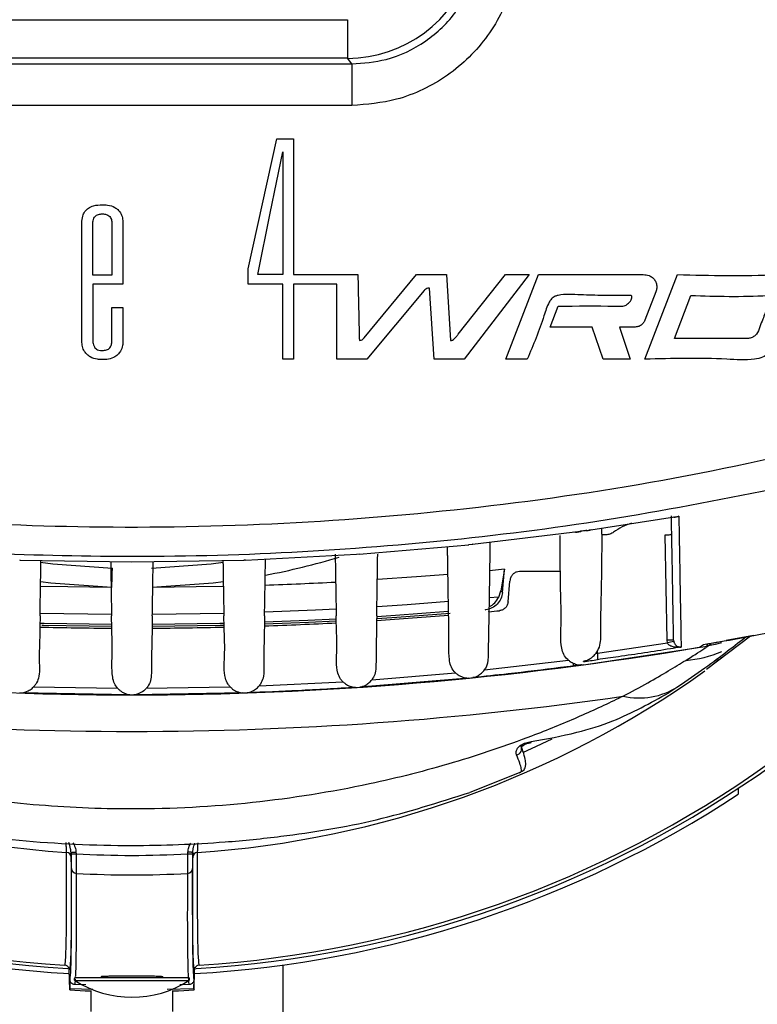
# Model space of a CAD drawing. Extents: x 0.1 to 70.1, y 2.7 to 49.9.
# Drawn here: x 6.8 to 9.1, y 13.1 to 16.1 of the extents above; entities that cross this region are included whole.
import ezdxf

# ---------------------------------------------------------------- set-up
doc = ezdxf.new("R2010")
doc.units = 0
doc.header["$LTSCALE"] = 1.5
doc.header["$MEASUREMENT"] = 0
doc.layers.get('0').update_dxf_attribs({"linetype": 'CONTINUOUS'})
doc.layers.add('OBJECT', color=7, linetype='CONTINUOUS')

msp = doc.modelspace()

# ---------------------------------------------------------------- linework, layer by layer
at = {"linetype": 'Continuous'}
for radius, start, end in [(6.2355, 275.01763, 354.98237), (6.1555, 275.17668, 354.82332), (6.08, 275.33063, 354.66937), (6.048, 275.39705, 354.60295), (5.7427, 276.06819, 353.93181), (6.4375, 283.4402, 346.5598), (6.2455, 284.8183, 345.1817)]:
    msp.add_arc((7.1815, 16.6105), radius, start, end, dxfattribs=at)
at = {"layer": 'OBJECT'}
for p, q in [((6.5074, 16.1498), (7.8226, 16.1498)), ((7.8226, 16.1498), (7.8226, 16.032)), ((6.4946, 16.0147), (7.8355, 16.0147)), ((7.8226, 16.032), (6.5074, 16.032)), ((7.8355, 16.0147), (7.8226, 16.032)), ((7.8355, 16.0147), (7.8355, 15.8883)), ((7.8355, 15.8883), (6.4946, 15.8883)), ((7.6069, 15.7861), (7.6577, 15.7861)), ((7.6577, 15.7861), (7.6577, 15.3724)), ((7.6251, 15.7468), (7.6251, 15.3724)), ((7.0123, 15.1688), (7.0123, 15.5299)), ((7.0457, 15.3712), (7.0457, 15.5263)), ((7.1041, 15.5263), (7.1041, 15.3712)), ((7.1375, 15.53), (7.1375, 15.3433)), ((7.5198, 15.3433), (7.5198, 15.3905)), ((7.1041, 15.3712), (7.0457, 15.3712)), ((7.6251, 15.3724), (7.5495, 15.3724)), ((7.6577, 15.3724), (7.8543, 15.3724)), ((7.8735, 15.1792), (8.0336, 15.3724)), ((8.0336, 15.3724), (8.1251, 15.3724)), ((8.1251, 15.3724), (8.1371, 15.1717)), ((8.1608, 15.1906), (8.3048, 15.3724)), ((8.3768, 15.3724), (8.1783, 15.1144)), ((8.3048, 15.3724), (8.3768, 15.3724)), ((8.3057, 15.1144), (8.405, 15.3724)), ((8.405, 15.3724), (8.7251, 15.3724)), ((7.0457, 15.3433), (7.0457, 15.1726)), ((7.1375, 15.3433), (7.0457, 15.3433)), ((7.6251, 15.3433), (7.5198, 15.3433)), ((7.6251, 15.1144), (7.6251, 15.3433)), ((7.6577, 15.3433), (7.6577, 15.1144)), ((7.7905, 15.3433), (7.6577, 15.3433)), ((7.7905, 15.1144), (7.7905, 15.3433)), ((8.0564, 15.3235), (7.882, 15.1144)), ((8.0873, 15.1144), (8.0734, 15.3309)), ((8.7634, 15.3196), (8.7301, 15.2331)), ((8.8201, 15.1778), (8.8704, 15.3086)), ((7.1041, 15.2719), (7.1375, 15.2719)), ((7.1041, 15.1726), (7.1041, 15.2719)), ((7.1375, 15.2719), (7.1375, 15.1689)), ((8.4406, 15.2126), (8.465, 15.276)), ((8.5695, 15.2126), (8.4406, 15.2126)), ((8.6024, 15.1144), (8.5695, 15.2126)), ((8.6525, 15.2126), (8.6855, 15.1144)), ((8.7001, 15.2126), (8.6525, 15.2126)), ((9.046, 15.1778), (8.8201, 15.1778)), ((7.6577, 15.1144), (7.6251, 15.1144)), ((7.882, 15.1144), (7.7905, 15.1144)), ((8.1783, 15.1144), (8.0873, 15.1144)), ((8.3713, 15.1144), (8.3057, 15.1144)), ((8.6855, 15.1144), (8.6024, 15.1144)), ((8.5524, 14.5923), (8.8337, 14.6357)), ((8.5503, 14.5927), (8.5525, 14.5932)), ((8.5525, 14.5932), (8.5524, 14.5923)), ((8.5992, 14.5807), (8.5988, 14.5995)), ((8.2046, 14.55), (8.534, 14.5898)), ((8.5339, 14.5906), (8.5362, 14.5908)), ((8.534, 14.5898), (8.5339, 14.5906)), ((8.5362, 14.5908), (8.5503, 14.5927)), ((8.5992, 14.5807), (8.5992, 14.5787)), ((8.6104, 14.5787), (8.5992, 14.5787)), ((8.798, 14.2573), (8.7924, 14.5787)), ((7.8581, 14.5199), (8.1926, 14.5487)), ((8.1283, 14.5195), (8.1281, 14.5432)), ((8.1926, 14.5494), (8.2047, 14.5506)), ((8.2047, 14.5506), (8.2046, 14.55)), ((8.2572, 14.5563), (8.2569, 14.5195)), ((7.5115, 14.5019), (7.8501, 14.5194)), ((7.85, 14.5199), (7.8581, 14.5204)), ((7.8501, 14.5194), (7.85, 14.5199)), ((7.8581, 14.5204), (7.8581, 14.5199)), ((6.8225, 14.5022), (6.8225, 14.5018)), ((6.8225, 14.5018), (7.165, 14.496)), ((7.165, 14.496), (7.5076, 14.5018)), ((7.5075, 14.5022), (7.5115, 14.5024)), ((7.5076, 14.5018), (7.5075, 14.5022)), ((7.5115, 14.5024), (7.5115, 14.5019)), ((8.3016, 14.4739), (8.2563, 14.4695)), ((8.3016, 14.4739), (8.291, 14.4077)), ((8.2955, 14.4032), (8.3016, 14.4739)), ((8.4721, 14.4671), (8.3475, 14.4671)), ((8.3128, 14.3743), (8.3183, 14.4378)), ((8.2845, 14.3891), (8.2549, 14.3863)), ((8.2845, 14.3891), (8.291, 14.4077)), ((6.8846, 14.3322), (6.884, 14.2977)), ((7.1026, 14.3359), (6.8847, 14.339)), ((7.1035, 14.2945), (7.1028, 14.3322)), ((7.2272, 14.3322), (7.2266, 14.2945)), ((7.446, 14.2977), (7.4454, 14.3322)), ((7.5697, 14.3322), (7.5691, 14.3013)), ((7.7886, 14.3109), (7.7882, 14.3322)), ((7.9119, 14.3322), (7.9116, 14.318)), ((8.1312, 14.334), (8.131, 14.3471)), ((8.131, 14.3471), (8.131, 14.3471)), ((8.1312, 14.334), (8.1312, 14.3337)), ((8.2542, 14.3471), (8.2541, 14.3447)), ((8.2541, 14.3445), (8.2541, 14.3447)), ((8.2542, 14.3471), (8.2542, 14.3471)), ((6.884, 14.2974), (6.884, 14.2977)), ((7.1035, 14.2945), (7.1035, 14.2942)), ((7.2266, 14.2942), (7.2266, 14.2945)), ((7.446, 14.2977), (7.446, 14.2974)), ((7.5691, 14.301), (7.5691, 14.3013)), ((7.7886, 14.3109), (7.7886, 14.3106)), ((7.9116, 14.3177), (7.9116, 14.318)), ((9.0523, 14.2698), (8.9184, 14.1679)), ((9.0615, 14.2723), (8.9776, 14.2566)), ((8.5432, 14.1823), (8.9202, 14.2398)), ((8.5857, 14.218), (8.7989, 14.2498)), ((8.7989, 14.2498), (8.798, 14.2573)), ((8.8177, 14.2573), (8.8181, 14.2535)), ((8.8962, 14.236), (8.9086, 14.2443)), ((8.9202, 14.2398), (8.9202, 14.2463)), ((8.9212, 14.2403), (8.9212, 14.2464)), ((8.9258, 14.2419), (8.9212, 14.2403)), ((8.9246, 14.2408), (8.9258, 14.2419)), ((8.9258, 14.2419), (8.9326, 14.2475)), ((8.9525, 14.2515), (8.9326, 14.2475)), ((8.9326, 14.2484), (8.9326, 14.2475)), ((8.5857, 14.2262), (8.5804, 14.2176)), ((8.5857, 14.2184), (8.5857, 14.2262)), ((8.2404, 14.1668), (8.4966, 14.1968)), ((8.5362, 14.1821), (8.5429, 14.1829)), ((8.5362, 14.1821), (8.5365, 14.1822)), ((8.5429, 14.1923), (8.5429, 14.1935)), ((8.5429, 14.1844), (8.5429, 14.1842)), ((8.5857, 14.1981), (8.5857, 14.1981)), ((7.8968, 14.1368), (8.1525, 14.1581)), ((8.1917, 14.142), (8.2052, 14.1434)), ((6.8651, 14.1153), (7.1211, 14.111)), ((7.2089, 14.111), (7.4646, 14.1153)), ((7.553, 14.1182), (7.8085, 14.1309)), ((7.8472, 14.1136), (7.8607, 14.1145)), ((7.8472, 14.1136), (7.8473, 14.1136)), ((8.1918, 14.1421), (7.8607, 14.1145)), ((8.1917, 14.142), (8.1918, 14.1421)), ((8.8309, 14.1155), (8.8027, 14.097)), ((7.1586, 14.0912), (6.8225, 14.0969)), ((7.1582, 14.0912), (7.1718, 14.0912)), ((7.1583, 14.0912), (7.1586, 14.0912)), ((7.5028, 14.0967), (7.1714, 14.0912)), ((7.1714, 14.0912), (7.1718, 14.0912)), ((7.5027, 14.0967), (7.5163, 14.0971)), ((7.5028, 14.0967), (7.5028, 14.0967)), ((8.3517, 13.8552), (8.1962, 13.7933)), ((9.015, 13.8057), (9.015, 13.7877)), ((6.9795, 13.6058), (6.9793, 13.6105)), ((6.9943, 13.6109), (6.9945, 13.6062)), ((7.3356, 13.6062), (7.3357, 13.6109)), ((7.3507, 13.6105), (7.3506, 13.6058)), ((6.974, 13.2542), (6.9738, 13.2522)), ((6.9754, 13.1908), (6.9738, 13.2522)), ((7.3547, 13.1908), (7.3563, 13.2522)), ((7.3563, 13.2522), (7.356, 13.2528)), ((7.625, 13.267), (7.625, 12.9157)), ((6.9769, 13.1948), (6.9762, 13.2217)), ((6.9916, 13.2242), (6.9904, 13.2072)), ((6.9912, 13.2195), (7.3389, 13.2195)), ((6.9939, 13.2288), (7.3362, 13.2288)), ((7.0713, 13.2318), (7.0713, 13.2288)), ((7.2588, 13.2288), (7.2588, 13.2318)), ((7.3539, 13.2217), (7.3532, 13.1948)), ((6.9754, 13.1908), (6.9769, 13.1948)), ((7.0457, 13.1923), (6.9769, 13.1948)), ((7.0242, 13.2061), (6.9904, 13.2072)), ((7.04, 13.1894), (7.04, 13.1255)), ((7.3532, 13.1948), (7.2727, 13.192)), ((7.29, 13.1255), (7.29, 13.1894)), ((7.3396, 13.2072), (7.311, 13.2063)), ((7.3532, 13.1948), (7.3547, 13.1908))]:
    msp.add_line(p, q, dxfattribs=at)
at = {"layer": 'OBJECT', "flags": 128}
for points in [[(7.5198, 15.3905), (7.5633, 15.5881), (7.6069, 15.7861)], [(7.5495, 15.3724), (7.5872, 15.5594), (7.6251, 15.7468)], [(8.7301, 15.1144), (8.7797, 15.2433), (8.8293, 15.3724)], [(6.8864, 14.495), (6.9232, 14.4905), (7.1054, 14.4776)], [(7.1038, 14.4186), (7.1041, 14.4298), (7.1044, 14.4407), (7.1047, 14.4507), (7.1049, 14.4596), (7.1051, 14.4669), (7.1053, 14.4725), (7.1054, 14.4761), (7.1054, 14.4776)], [(7.2246, 14.4776), (7.4068, 14.4905), (7.4434, 14.495)], [(8.1294, 14.4583), (8.0333, 14.4507), (7.9143, 14.4425)], [(7.1038, 14.4186), (6.9174, 14.4317), (6.8857, 14.4356)], [(7.1038, 14.4186), (6.9692, 14.42), (6.886, 14.4217)], [(7.4445, 14.4356), (7.4126, 14.4317), (7.2263, 14.4186)], [(7.4439, 14.4217), (7.3609, 14.42), (7.2263, 14.4186)], [(8.291, 14.4077), (8.2927, 14.406), (8.2955, 14.4032)], [(8.1307, 14.3754), (8.0052, 14.3658), (7.9129, 14.3595)], [(7.4453, 14.339), (7.4453, 14.339), (7.2274, 14.3359)], [(7.5695, 14.3134), (7.7013, 14.3187), (7.7885, 14.323)], [(7.7882, 14.3522), (7.7254, 14.3491), (7.57, 14.3427)], [(7.912, 14.324), (7.9733, 14.328), (8.1362, 14.3404)], [(7.9121, 14.3302), (7.969, 14.3339), (8.1302, 14.3461)], [(6.8842, 14.3098), (6.8968, 14.3095), (7.1032, 14.3066)], [(6.8903, 14.3035), (6.8954, 14.3034), (7.1033, 14.3004)], [(7.2269, 14.3004), (7.4347, 14.3034), (7.4459, 14.3036)], [(7.227, 14.3066), (7.4332, 14.3095), (7.4458, 14.3098)], [(7.5694, 14.3072), (7.7041, 14.3126), (7.7886, 14.3168)], [(8.9246, 14.2408), (8.9241, 14.2408), (8.9233, 14.2406), (8.9229, 14.2406), (8.922, 14.2404), (8.9216, 14.2403), (8.9212, 14.2403)], [(8.9637, 14.2497), (8.9445, 14.2448), (8.9246, 14.2408)], [(8.5804, 14.2176), (8.5811, 14.2177), (8.5817, 14.2178), (8.5824, 14.2179), (8.583, 14.218), (8.5837, 14.2181), (8.5844, 14.2182), (8.585, 14.2183), (8.5857, 14.2184)], [(8.3594, 13.9162), (8.3845, 13.9275), (8.447, 13.9568)], [(8.3835, 13.9455), (8.3835, 13.9455), (8.3834, 13.9463), (8.3831, 13.9484)], [(6.9793, 13.6105), (6.9796, 13.6105), (6.9805, 13.6105), (6.9819, 13.6105), (6.9837, 13.6106), (6.986, 13.6106), (6.9886, 13.6107), (6.9914, 13.6108), (6.9943, 13.6109)], [(6.9795, 13.6058), (6.9798, 13.6058), (6.9806, 13.6058), (6.982, 13.6058), (6.9839, 13.6059), (6.9861, 13.6059), (6.9887, 13.606), (6.9915, 13.6061), (6.9945, 13.6062)], [(7.3356, 13.6062), (7.3385, 13.6061), (7.3413, 13.606), (7.3439, 13.6059), (7.3462, 13.6059), (7.348, 13.6058), (7.3494, 13.6058), (7.3503, 13.6058), (7.3506, 13.6058)], [(7.3507, 13.6105), (7.3504, 13.6105), (7.3496, 13.6105), (7.3482, 13.6105), (7.3463, 13.6106), (7.344, 13.6106), (7.3414, 13.6107), (7.3386, 13.6108), (7.3357, 13.6109)], [(6.9754, 13.1908), (7.0227, 13.1885), (7.04, 13.1878)], [(7.29, 13.1878), (7.3073, 13.1885), (7.3547, 13.1908)]]:
    msp.add_lwpolyline(points, dxfattribs=at)
at = {"layer": 'OBJECT'}
for centre, radius, start, end in [((7.165, 24.4845), 9.9882, 277.87715, 277.98487), ((8.7398, 14.4452), 0.1764, 106.7303, 126.6012), ((8.5368, 14.5696), 0.0203, 91.5613, 97.875), ((8.5548, 14.5721), 0.0204, 96.9572, 103.2046), ((7.165, 16.6105), 2.1928, 280.7158, 286.7472), ((7.165, 26.0879), 11.6695, 271.99554, 273.05426), ((7.165, 24.4845), 10.3876, 279.66265, 281.08389), ((7.165, 16.6105), 3.0068, 231.9676, 266.1975), ((7.165, 24.4845), 10.3937, 260.41223, 279.58777), ((8.8079, 13.9746), 0.2828, 88.006, 91.994), ((8.8641, 13.9644), 0.2927, 99.0273, 102.8675), ((8.83, 14.5347), 0.3396, 274.1566, 293.4078), ((7.165, 16.6105), 3, 306.3497, 306.7823), ((9.1966, 14.2757), 0.6912, 187.339, 188.0509), ((7.165, 24.4845), 10.384, 277.62519, 277.86354), ((7.165, 16.6105), 3.0068, 273.8025, 305.5389), ((8.7124, 14.3036), 0.2222, 257.3191, 302.2177), ((7.165, 24.4845), 10.5052, 261.79871, 278.20129), ((8.3356, 13.9261), 0.0185, 279.1498, 27.7144), ((7.165, 16.6105), 3.36, 234.3364, 266.6557), ((7.165, 16.6105), 3.35, 234.4956, 266.4858), ((7.165, 16.6105), 3.36, 273.3521, 305.6636), ((7.165, 16.6105), 3.35, 273.5142, 305.5044), ((7.165, 16.6105), 3, 293.2177, 293.3012), ((7.165, 16.6105), 3.375, 236.7599, 266.7562), ((7.165, 16.6105), 3.375, 273.2438, 303.2401), ((6.9647, 13.5954), 0.0149, 1.6899, 86.4349), ((7.165, 16.6105), 3.0092, 266.7506, 273.2494), ((7.3654, 13.5954), 0.0149, 93.5651, 178.3101), ((6.9955, 13.5614), 0.0149, 181.6957, 267.0447), ((7.165, 16.6105), 3.0688, 266.8184, 273.1816), ((7.3346, 13.5614), 0.0149, 272.9553, 358.3043), ((6.9939, 13.2238), 0.005, 90, 237.4319), ((7.165, 13.4917), 0.323, 237.4319, 302.5681), ((7.3362, 13.2238), 0.005, 302.5681, 90)]:
    msp.add_arc(centre, radius, start, end, dxfattribs=at)
for centre, major_axis, ratio, start_param, end_param in [((7.8216, 16.426), (-0.2358, 0.316), 0.998479, 2.502427, 3.780758), ((7.165, 26.0879), (0, 11.7938), 1, 3.20494, 3.223609), ((7.165, 26.0879), (0, 11.7938), 1, 3.234069, 3.236801), ((7.165, 26.0879), (0, 11.7938), 1, 3.117764, 3.136374), ((7.165, 26.0879), (0, 11.7938), 1, 3.146812, 3.165421), ((7.165, 26.0879), (0, 11.7938), 1, 3.175863, 3.194492)]:
    msp.add_ellipse(centre, major_axis=major_axis, ratio=ratio, start_param=start_param, end_param=end_param, dxfattribs=at)
for points, knots in [([(7.8355, 16.0147), (7.871, 16.0175), (7.9507, 16.0237), (8.064, 16.0789), (8.1625, 16.1712), (8.1962, 16.2532), (8.213, 16.2942)], [0, 0, 0, 0, 0.211765, 0.47502, 0.737536, 1, 1, 1, 1]), ([(8.3259, 16.2564), (8.3163, 16.2291), (8.2972, 16.1745), (8.2519, 16.1), (8.1956, 16.0341), (8.129, 15.9784), (8.054, 15.9352), (7.9567, 15.8975), (7.8816, 15.8918), (7.8355, 15.8883)], [0, 0, 0, 0, 0.132043, 0.264082, 0.395619, 0.527152, 0.658513, 0.789869, 1, 1, 1, 1]), ([(7.0123, 15.5299), (7.0127, 15.537), (7.0134, 15.5491), (7.0206, 15.5649), (7.0322, 15.5763), (7.0507, 15.5843), (7.0655, 15.585), (7.0744, 15.5855)], [0, 0, 0, 0, 0.22141, 0.379644, 0.538712, 0.720881, 1, 1, 1, 1]), ([(7.0744, 15.5855), (7.0797, 15.5853), (7.093, 15.5848), (7.1099, 15.5802), (7.119, 15.5729), (7.1217, 15.5707)], [0, 0, 0, 0, 0.311818, 0.792025, 1, 1, 1, 1]), ([(7.0457, 15.5263), (7.0459, 15.531), (7.0463, 15.5385), (7.0507, 15.5478), (7.0564, 15.5534), (7.0646, 15.557), (7.0707, 15.5574), (7.0744, 15.5576)], [0, 0, 0, 0, 0.291666, 0.457855, 0.625345, 0.773267, 1, 1, 1, 1]), ([(7.0744, 15.5576), (7.0767, 15.5575), (7.0826, 15.5573), (7.091, 15.5551), (7.0955, 15.551), (7.0972, 15.5494)], [0, 0, 0, 0, 0.27307, 0.720469, 1, 1, 1, 1]), ([(7.1217, 15.5707), (7.1246, 15.5675), (7.1313, 15.5602), (7.1367, 15.5458), (7.1372, 15.5351), (7.1375, 15.53)], [0, 0, 0, 0, 0.28479, 0.658658, 1, 1, 1, 1]), ([(7.0972, 15.5494), (7.0986, 15.5473), (7.1022, 15.5421), (7.1039, 15.5338), (7.1041, 15.5281), (7.1041, 15.5263)], [0, 0, 0, 0, 0.302387, 0.768617, 1, 1, 1, 1]), ([(7.8543, 15.3724), (7.8547, 15.3536), (7.8556, 15.316), (7.857, 15.2523), (7.858, 15.2074), (7.8586, 15.1813)], [0, 0, 0, 0, 0.294889, 0.589777, 1, 1, 1, 1]), ([(8.7251, 15.3724), (8.7311, 15.372), (8.7411, 15.3712), (8.7535, 15.3643), (8.7614, 15.3552), (8.7661, 15.344), (8.767, 15.3315), (8.7646, 15.3235), (8.7634, 15.3196)], [0, 0, 0, 0, 0.226067, 0.378251, 0.530826, 0.680417, 0.84234, 1, 1, 1, 1]), ([(8.8293, 15.3724), (8.9301, 15.3701), (9.0399, 15.3676), (9.1554, 15.3735), (9.1722, 15.3679), (9.1818, 15.36), (9.188, 15.3495), (9.191, 15.3373), (9.187, 15.3104), (9.1653, 15.2663), (9.1431, 15.2087), (9.129, 15.1587), (9.109, 15.1322), (9.0891, 15.1185), (9.0449, 15.1104), (8.9249, 15.1192), (8.8133, 15.1165), (8.7301, 15.1144)], [0, 0, 0, 0, 0.307925, 0.335486, 0.348087, 0.360755, 0.372465, 0.385226, 0.398365, 0.454814, 0.534326, 0.588767, 0.611935, 0.634937, 0.66055, 0.746699, 1, 1, 1, 1]), ([(8.0734, 15.3309), (8.0716, 15.331), (8.0675, 15.331), (8.0615, 15.3283), (8.0581, 15.3252), (8.0564, 15.3235)], [0, 0, 0, 0, 0.282387, 0.627693, 1, 1, 1, 1]), ([(8.465, 15.276), (8.5229, 15.2768), (8.5875, 15.2777), (8.6548, 15.2755), (8.6684, 15.2768), (8.6778, 15.2828), (8.6846, 15.2893), (8.6877, 15.2947), (8.6886, 15.2968), (8.6889, 15.2976), (8.689, 15.2978), (8.689, 15.2978), (8.689, 15.2979), (8.689, 15.2979), (8.689, 15.2979), (8.6891, 15.298), (8.6892, 15.2984), (8.6896, 15.2995), (8.6902, 15.3012), (8.6905, 15.3035), (8.6905, 15.3056), (8.6897, 15.3073), (8.6888, 15.3082), (8.6867, 15.309), (8.6796, 15.309), (8.6517, 15.309), (8.6018, 15.3087), (8.5345, 15.3101), (8.4845, 15.314), (8.4544, 15.3063), (8.4448, 15.2992), (8.4321, 15.2792), (8.4134, 15.2153), (8.3895, 15.158), (8.3713, 15.1144)], [0, 0, 0, 0, 0.251057, 0.280026, 0.29291, 0.309494, 0.32725, 0.333357, 0.336406, 0.337169, 0.337263, 0.337311, 0.337335, 0.337341, 0.337365, 0.33746, 0.337841, 0.339365, 0.342414, 0.345468, 0.349554, 0.351473, 0.353402, 0.355128, 0.360985, 0.384094, 0.476532, 0.577058, 0.677299, 0.690712, 0.710849, 0.727502, 0.793197, 1, 1, 1, 1]), ([(8.8704, 15.3086), (8.9478, 15.3064), (9.0277, 15.3041), (9.1101, 15.3089), (9.1132, 15.3076), (9.1142, 15.3065), (9.1148, 15.3048), (9.1148, 15.3026), (9.1143, 15.3006), (9.1139, 15.2993), (9.1136, 15.2986), (9.1135, 15.2982), (9.1134, 15.298), (9.1132, 15.2975), (9.1124, 15.2954), (9.1093, 15.2873), (9.1016, 15.2673), (9.0916, 15.2409), (9.0805, 15.2135), (9.0743, 15.1933), (9.0621, 15.183), (9.0536, 15.1785), (9.0479, 15.178), (9.046, 15.1778)], [0, 0, 0, 0, 0.588538, 0.60697, 0.610324, 0.613717, 0.617766, 0.623664, 0.629969, 0.633111, 0.634681, 0.635467, 0.63586, 0.636645, 0.639785, 0.652347, 0.702596, 0.803092, 0.866167, 0.929404, 0.957351, 0.985354, 1, 1, 1, 1]), ([(8.7301, 15.2331), (8.7285, 15.2299), (8.7252, 15.2234), (8.7166, 15.2164), (8.7078, 15.213), (8.7022, 15.2127), (8.7001, 15.2126)], [0, 0, 0, 0, 0.281907, 0.563893, 0.843878, 1, 1, 1, 1]), ([(7.0285, 15.1285), (7.0256, 15.1315), (7.019, 15.1387), (7.0132, 15.1529), (7.0126, 15.1636), (7.0123, 15.1688)], [0, 0, 0, 0, 0.279826, 0.655182, 1, 1, 1, 1]), ([(7.0457, 15.1726), (7.0458, 15.1702), (7.0459, 15.1655), (7.0474, 15.1573), (7.0504, 15.1524), (7.0521, 15.1494)], [0, 0, 0, 0, 0.301262, 0.577657, 1, 1, 1, 1]), ([(7.0976, 15.1494), (7.0989, 15.1515), (7.1025, 15.1571), (7.1039, 15.1654), (7.1041, 15.171), (7.1041, 15.1726)], [0, 0, 0, 0, 0.303578, 0.807091, 1, 1, 1, 1]), ([(7.1375, 15.1689), (7.1373, 15.1647), (7.1368, 15.1543), (7.132, 15.1399), (7.125, 15.1318), (7.1222, 15.1286)], [0, 0, 0, 0, 0.282092, 0.709788, 1, 1, 1, 1]), ([(7.8586, 15.1813), (7.8586, 15.1808), (7.8586, 15.1798), (7.8587, 15.1777), (7.8588, 15.1749), (7.8592, 15.1727), (7.8593, 15.1716)], [0, 0, 0, 0, 0.1574864, 0.3150276, 0.6567218, 1, 1, 1, 1]), ([(7.8593, 15.1716), (7.8612, 15.1718), (7.865, 15.1723), (7.8697, 15.1753), (7.8723, 15.1779), (7.8735, 15.1792)], [0, 0, 0, 0, 0.337821, 0.677095, 1, 1, 1, 1]), ([(8.1371, 15.1717), (8.1381, 15.1716), (8.1403, 15.1715), (8.1443, 15.1728), (8.1489, 15.177), (8.1547, 15.183), (8.1587, 15.1881), (8.1608, 15.1906)], [0, 0, 0, 0, 0.101257, 0.20819, 0.380514, 0.689308, 1, 1, 1, 1]), ([(7.0521, 15.1494), (7.0536, 15.1478), (7.057, 15.1444), (7.0649, 15.1415), (7.071, 15.1412), (7.0744, 15.1411)], [0, 0, 0, 0, 0.2622708, 0.5810856, 1, 1, 1, 1]), ([(7.0744, 15.1411), (7.079, 15.1413), (7.0854, 15.1417), (7.0934, 15.1451), (7.0962, 15.1479), (7.0976, 15.1494)], [0, 0, 0, 0, 0.534381, 0.757609, 1, 1, 1, 1]), ([(7.0744, 15.1132), (7.0695, 15.1134), (7.0569, 15.1139), (7.0405, 15.1188), (7.0316, 15.126), (7.0285, 15.1285)], [0, 0, 0, 0, 0.300953, 0.761372, 1, 1, 1, 1]), ([(7.1222, 15.1286), (7.1179, 15.1252), (7.108, 15.1174), (7.0906, 15.1137), (7.0789, 15.1133), (7.0744, 15.1132)], [0, 0, 0, 0, 0.314003, 0.736198, 1, 1, 1, 1]), ([(4.8789, 14.8898), (5.0572, 14.8477), (5.4137, 14.7634), (5.9596, 14.6766), (6.5122, 14.6201), (7.0827, 14.597), (7.6664, 14.6098), (8.2639, 14.6623), (8.8608, 14.7514), (9.2544, 14.8437), (9.4511, 14.8898)], [0, 0, 0, 0, 0.11899, 0.237978, 0.358722, 0.479465, 0.608458, 0.737452, 0.868725, 1, 1, 1, 1]), ([(9.1194, 14.7168), (8.9516, 14.6841), (8.616, 14.6188), (8.1046, 14.555), (7.5885, 14.5172), (7.0868, 14.5086), (6.6032, 14.5254), (6.1374, 14.565), (5.6722, 14.6263), (5.3645, 14.6866), (5.2107, 14.7168)], [0, 0, 0, 0, 0.130292, 0.260582, 0.392482, 0.524382, 0.642682, 0.760983, 0.880491, 1, 1, 1, 1]), ([(8.8177, 14.2573), (8.8175, 14.2699), (8.8171, 14.2951), (8.8156, 14.3773), (8.8137, 14.4869), (8.812, 14.5876), (8.8111, 14.6368)], [0, 0, 0, 0, 0.25269, 0.506075, 0.758764, 1, 1, 1, 1]), ([(8.8337, 14.6357), (8.8336, 14.6357), (8.8326, 14.635), (8.8289, 14.6327), (8.8234, 14.6313), (8.8184, 14.6311), (8.8165, 14.6329), (8.8163, 14.633)], [0, 0, 0, 0, 0.006468, 0.182362, 0.656403, 0.971597, 1, 1, 1, 1]), ([(8.8337, 14.6357), (8.8346, 14.5817), (8.8365, 14.4739), (8.8379, 14.3897), (8.839, 14.3289), (8.84, 14.2739), (8.8404, 14.2507), (8.8406, 14.2366)], [0, 0, 0, 0, 0.250088, 0.500175, 0.544535, 0.722006, 1, 1, 1, 1]), ([(8.5663, 14.5945), (8.5628, 14.5931), (8.5577, 14.5909), (8.5521, 14.591), (8.5503, 14.5915), (8.5502, 14.5918), (8.5502, 14.5919)], [0, 0, 0, 0, 0.561231, 0.843854, 0.931964, 1, 1, 1, 1]), ([(8.563, 14.5934), (8.5619, 14.5932), (8.5607, 14.5928), (8.5598, 14.5927), (8.5596, 14.5927)], [0, 0, 0, 0, 0.869599, 1, 1, 1, 1]), ([(8.4721, 14.4671), (8.472, 14.4757), (8.4716, 14.5057), (8.4712, 14.5472), (8.4711, 14.5672), (8.4711, 14.5772)], [0, 0, 0, 0, 0.168642, 0.581864, 1, 1, 1, 1]), ([(8.5362, 14.59), (8.5362, 14.5898), (8.5361, 14.5895), (8.535, 14.5889), (8.5286, 14.5867), (8.5202, 14.5846), (8.5134, 14.5873), (8.5134, 14.5873)], [0, 0, 0, 0, 0.051084, 0.121061, 0.206729, 0.9993, 1, 1, 1, 1]), ([(8.5362, 14.5908), (8.5362, 14.5908), (8.5362, 14.5905), (8.5362, 14.5902), (8.5362, 14.59)], [0, 0, 0, 0, 0.000749, 1, 1, 1, 1]), ([(8.5502, 14.5919), (8.5502, 14.5922), (8.5503, 14.5925), (8.5503, 14.5927), (8.5503, 14.5927)], [0, 0, 0, 0, 0.999224, 1, 1, 1, 1]), ([(8.5524, 14.5923), (8.5524, 14.5923), (8.5524, 14.5922), (8.5528, 14.5921), (8.5552, 14.5921), (8.5576, 14.5925), (8.5596, 14.5927)], [0, 0, 0, 0, 0.045748, 0.108386, 0.290071, 1, 1, 1, 1]), ([(8.5992, 14.5787), (8.5986, 14.5467), (8.5975, 14.4823), (8.5967, 14.3884), (8.5937, 14.3122), (8.596, 14.2603), (8.5908, 14.2363), (8.5865, 14.2277), (8.5857, 14.2261)], [0, 0, 0, 0, 0.271384, 0.545817, 0.796146, 0.917947, 0.985416, 1, 1, 1, 1]), ([(8.6347, 14.5868), (8.631, 14.5845), (8.6236, 14.5799), (8.6149, 14.5791), (8.6104, 14.5787)], [0, 0, 0, 0, 0.4895331, 1, 1, 1, 1]), ([(8.7924, 14.5787), (8.7946, 14.5788), (8.799, 14.5788), (8.8048, 14.5793), (8.8093, 14.58), (8.8117, 14.5807), (8.812, 14.5812), (8.8121, 14.5814)], [0, 0, 0, 0, 0.211359, 0.42269, 0.634923, 0.849513, 1, 1, 1, 1]), ([(8.1926, 14.5487), (8.1926, 14.5489), (8.1926, 14.5491), (8.1926, 14.5493), (8.1926, 14.5494)], [0, 0, 0, 0, 0.926643, 1, 1, 1, 1]), ([(7.5697, 14.3322), (7.57, 14.3544), (7.5708, 14.3988), (7.5717, 14.4568), (7.5723, 14.4924), (7.5724, 14.5032), (7.5724, 14.5051)], [0, 0, 0, 0, 0.31111, 0.622217, 0.933287, 1, 1, 1, 1]), ([(7.7853, 14.5195), (7.7854, 14.5106), (7.7856, 14.4928), (7.7864, 14.4425), (7.7873, 14.3866), (7.788, 14.3483), (7.7882, 14.3322)], [0, 0, 0, 0, 0.267971, 0.535944, 0.803951, 1, 1, 1, 1]), ([(7.9119, 14.3322), (7.9123, 14.3543), (7.913, 14.3986), (7.914, 14.4573), (7.9146, 14.499), (7.9148, 14.5134), (7.9148, 14.5195)], [0, 0, 0, 0, 0.268074, 0.536146, 0.804186, 1, 1, 1, 1]), ([(8.131, 14.3471), (8.1306, 14.3691), (8.1299, 14.4129), (8.129, 14.4688), (8.1285, 14.5037), (8.1283, 14.5155), (8.1283, 14.5195)], [0, 0, 0, 0, 0.285305, 0.570606, 0.85587, 1, 1, 1, 1]), ([(8.2569, 14.5195), (8.2568, 14.5106), (8.2565, 14.4928), (8.2558, 14.4424), (8.2549, 14.3912), (8.2544, 14.3582), (8.2542, 14.3471)], [0, 0, 0, 0, 0.2852, 0.570403, 0.855641, 1, 1, 1, 1]), ([(6.8846, 14.3322), (6.885, 14.3544), (6.8858, 14.3988), (6.8867, 14.4566), (6.8872, 14.4908), (6.8873, 14.5007), (6.8873, 14.5014)], [0, 0, 0, 0, 0.324395, 0.648787, 0.97314, 1, 1, 1, 1]), ([(7.1001, 14.4971), (7.1002, 14.4945), (7.1003, 14.4823), (7.101, 14.4418), (7.1019, 14.3867), (7.1025, 14.3484), (7.1028, 14.3322)], [0, 0, 0, 0, 0.089203, 0.422618, 0.756074, 1, 1, 1, 1]), ([(7.2272, 14.3322), (7.2276, 14.3542), (7.2284, 14.3983), (7.2293, 14.4575), (7.2297, 14.4841), (7.2299, 14.4971)], [0, 0, 0, 0, 0.338564, 0.677125, 1, 1, 1, 1]), ([(7.4427, 14.5007), (7.4428, 14.4971), (7.4429, 14.484), (7.4436, 14.4419), (7.4445, 14.3867), (7.4452, 14.3484), (7.4454, 14.3322)], [0, 0, 0, 0, 0.123896, 0.444611, 0.765365, 1, 1, 1, 1]), ([(8.3475, 14.4671), (8.3444, 14.4667), (8.3382, 14.4661), (8.3299, 14.4613), (8.3233, 14.4541), (8.3194, 14.4458), (8.3186, 14.4401), (8.3183, 14.4378)], [0, 0, 0, 0, 0.203986, 0.407721, 0.618235, 0.846388, 1, 1, 1, 1]), ([(8.4966, 14.1968), (8.496, 14.1973), (8.4904, 14.2022), (8.4816, 14.2137), (8.4707, 14.2527), (8.4768, 14.3124), (8.473, 14.3901), (8.4724, 14.4414), (8.4721, 14.4671)], [0, 0, 0, 0, 0.008738, 0.080441, 0.152838, 0.442885, 0.721443, 1, 1, 1, 1]), ([(8.2955, 14.4032), (8.2943, 14.3967), (8.2918, 14.3836), (8.2802, 14.3669), (8.2641, 14.3548), (8.2504, 14.3505), (8.243, 14.3497), (8.2421, 14.3496)], [0, 0, 0, 0, 0.242238, 0.484492, 0.72649, 0.968448, 1, 1, 1, 1]), ([(8.2544, 14.3601), (8.2548, 14.3602), (8.2615, 14.3619), (8.2734, 14.3713), (8.2807, 14.383), (8.2845, 14.3891)], [0, 0, 0, 0, 0.027909, 0.49239, 1, 1, 1, 1]), ([(8.3128, 14.3743), (8.3121, 14.371), (8.3109, 14.3645), (8.3051, 14.3561), (8.2971, 14.3501), (8.2902, 14.3479), (8.2866, 14.3475), (8.2862, 14.3475)], [0, 0, 0, 0, 0.243186, 0.486395, 0.729111, 0.971551, 1, 1, 1, 1]), ([(8.1525, 14.1581), (8.151, 14.1595), (8.1449, 14.1657), (8.1365, 14.1791), (8.1301, 14.2186), (8.1331, 14.2702), (8.1318, 14.3151), (8.1312, 14.3337)], [0, 0, 0, 0, 0.034463, 0.144523, 0.255039, 0.690675, 1, 1, 1, 1]), ([(8.2541, 14.3445), (8.2537, 14.3145), (8.253, 14.2717), (8.2517, 14.2169), (8.252, 14.1854), (8.2428, 14.1707), (8.2404, 14.1668)], [0, 0, 0, 0, 0.499616, 0.711942, 0.925611, 1, 1, 1, 1]), ([(6.884, 14.2974), (6.8838, 14.2837), (6.8834, 14.2492), (6.8808, 14.1976), (6.8849, 14.1518), (6.874, 14.1256), (6.8674, 14.1179), (6.8651, 14.1153)], [0, 0, 0, 0, 0.221279, 0.554645, 0.837178, 0.944452, 1, 1, 1, 1]), ([(7.1211, 14.111), (7.1176, 14.1156), (7.11, 14.1257), (7.1017, 14.1638), (7.1061, 14.2204), (7.1043, 14.2702), (7.1035, 14.2942)], [0, 0, 0, 0, 0.092113, 0.200468, 0.613504, 1, 1, 1, 1]), ([(7.2266, 14.2942), (7.2264, 14.2824), (7.2259, 14.2466), (7.2241, 14.1982), (7.2253, 14.1551), (7.2215, 14.1293), (7.2141, 14.117), (7.2093, 14.1115), (7.2089, 14.111)], [0, 0, 0, 0, 0.190334, 0.57546, 0.776126, 0.883198, 0.99019, 1, 1, 1, 1]), ([(7.4646, 14.1153), (7.4624, 14.1179), (7.4558, 14.1257), (7.4438, 14.1561), (7.4498, 14.2158), (7.4474, 14.2675), (7.446, 14.2974)], [0, 0, 0, 0, 0.0562853, 0.1631836, 0.5146008, 1, 1, 1, 1]), ([(7.5691, 14.301), (7.5689, 14.2858), (7.5685, 14.2498), (7.5659, 14.1972), (7.5698, 14.1519), (7.5599, 14.1271), (7.5544, 14.12), (7.553, 14.1182)], [0, 0, 0, 0, 0.245406, 0.580156, 0.855563, 0.963125, 1, 1, 1, 1]), ([(7.8085, 14.1309), (7.8062, 14.1335), (7.7994, 14.141), (7.7901, 14.1618), (7.7888, 14.193), (7.7909, 14.2442), (7.7896, 14.2835), (7.7886, 14.3106)], [0, 0, 0, 0, 0.056838, 0.164577, 0.360571, 0.559162, 1, 1, 1, 1]), ([(7.9116, 14.3177), (7.9113, 14.299), (7.9108, 14.2635), (7.9096, 14.2155), (7.9099, 14.1795), (7.9075, 14.1535), (7.9002, 14.1421), (7.8968, 14.1368)], [0, 0, 0, 0, 0.305773, 0.582118, 0.782446, 0.897605, 1, 1, 1, 1]), ([(9.0395, 14.2683), (9.0391, 14.2679), (9.0251, 14.2565), (8.9827, 14.2236), (8.9149, 14.1729), (8.859, 14.1347), (8.8309, 14.1155)], [0, 0, 0, 0, 0.010164, 0.334995, 0.665945, 1, 1, 1, 1]), ([(8.8406, 14.2366), (8.8298, 14.2348), (8.7661, 14.2245), (8.6811, 14.2115), (8.6069, 14.2011), (8.5857, 14.1981)], [0, 0, 0, 0, 0.12767, 0.750789, 1, 1, 1, 1]), ([(8.8406, 14.2366), (8.8405, 14.2366), (8.8373, 14.2361), (8.8292, 14.2355), (8.8177, 14.2365), (8.8077, 14.2399), (8.8026, 14.2436), (8.8, 14.2468), (8.7993, 14.2486), (8.7989, 14.2498)], [0, 0, 0, 0, 0.004954, 0.213263, 0.539246, 0.755878, 0.885753, 0.928131, 1, 1, 1, 1]), ([(8.8181, 14.2535), (8.8185, 14.2523), (8.819, 14.2505), (8.8205, 14.2472), (8.8234, 14.243), (8.8288, 14.2387), (8.8348, 14.2366), (8.839, 14.2364), (8.8406, 14.2366), (8.8406, 14.2366)], [0, 0, 0, 0, 0.071825, 0.113706, 0.243479, 0.460223, 0.786516, 0.995022, 1, 1, 1, 1]), ([(8.8546, 14.196), (8.8673, 14.204), (8.8931, 14.2202), (8.9128, 14.2331), (8.9229, 14.2397), (8.924, 14.2405), (8.9246, 14.2408)], [0, 0, 0, 0, 0.3098283, 0.6276236, 0.795934, 1, 1, 1, 1]), ([(8.9212, 14.2403), (8.921, 14.2402), (8.9207, 14.2401), (8.9204, 14.2399), (8.9202, 14.2398)], [0, 0, 0, 0, 0.498826, 1, 1, 1, 1]), ([(8.5429, 14.1935), (8.5462, 14.1943), (8.5551, 14.1963), (8.5664, 14.2028), (8.5754, 14.2111), (8.5794, 14.2164), (8.5804, 14.2176)], [0, 0, 0, 0, 0.216487, 0.586111, 0.898549, 1, 1, 1, 1]), ([(8.5857, 14.2184), (8.5857, 14.2161), (8.5857, 14.2115), (8.5857, 14.2054), (8.5857, 14.2008), (8.5857, 14.1986), (8.5857, 14.1982), (8.5857, 14.1981)], [0, 0, 0, 0, 0.222755, 0.445536, 0.667349, 0.887148, 1, 1, 1, 1]), ([(8.5122, 14.1789), (8.499, 14.1772), (8.4326, 14.1686), (8.3302, 14.1564), (8.241, 14.1471), (8.2051, 14.1434)], [0, 0, 0, 0, 0.129886, 0.649445, 1, 1, 1, 1]), ([(8.4966, 14.1968), (8.4992, 14.1946), (8.5039, 14.1909), (8.5089, 14.1885), (8.5111, 14.1874)], [0, 0, 0, 0, 0.571971, 1, 1, 1, 1]), ([(8.5111, 14.1874), (8.5161, 14.1856), (8.5222, 14.1833), (8.5296, 14.1824), (8.5322, 14.1822), (8.5341, 14.1822), (8.5354, 14.1822), (8.5362, 14.1822), (8.5365, 14.1822), (8.5365, 14.1822), (8.5365, 14.1822)], [0, 0, 0, 0, 0.581885, 0.71368, 0.801735, 0.861751, 0.924987, 0.953527, 0.982337, 1, 1, 1, 1]), ([(8.5365, 14.1822), (8.535, 14.182), (8.5274, 14.1809), (8.519, 14.1798), (8.5122, 14.1789)], [0, 0, 0, 0, 0.1964912, 1, 1, 1, 1]), ([(8.6636, 14.0867), (8.6892, 14.1004), (8.739, 14.1272), (8.804, 14.1649), (8.8376, 14.1856), (8.8546, 14.196)], [0, 0, 0, 0, 0.3426, 0.668286, 1, 1, 1, 1]), ([(8.1525, 14.1581), (8.1551, 14.1559), (8.1619, 14.1502), (8.1744, 14.1444), (8.185, 14.1424), (8.1904, 14.1421), (8.1914, 14.1421), (8.1918, 14.1421), (8.1918, 14.1421), (8.1918, 14.1421)], [0, 0, 0, 0, 0.207328, 0.54463, 0.895142, 0.935943, 0.977106, 0.994566, 1, 1, 1, 1]), ([(8.2051, 14.1434), (8.2051, 14.1434), (8.2052, 14.1434), (8.2067, 14.1438), (8.2138, 14.1457), (8.2245, 14.1508), (8.2346, 14.1594), (8.239, 14.165), (8.2404, 14.1668)], [0, 0, 0, 0, 0.019808, 0.04705, 0.156335, 0.566721, 0.855209, 1, 1, 1, 1]), ([(8.2051, 14.1434), (8.2051, 14.1434), (8.2051, 14.1434), (8.2051, 14.1434), (8.2052, 14.1434)], [0, 0, 0, 0, 0.801916, 1, 1, 1, 1]), ([(6.8225, 14.0969), (6.8225, 14.0969), (6.8225, 14.0969), (6.8229, 14.0969), (6.825, 14.0969), (6.8337, 14.0975), (6.8462, 14.1011), (6.8584, 14.1087), (6.8635, 14.1137), (6.8651, 14.1153)], [0, 0, 0, 0, 0.004847, 0.011837, 0.039799, 0.149815, 0.594757, 0.868025, 1, 1, 1, 1]), ([(7.4646, 14.1153), (7.4671, 14.1129), (7.4735, 14.1068), (7.4856, 14.1002), (7.496, 14.0975), (7.5014, 14.0968), (7.5025, 14.0967), (7.5028, 14.0967), (7.5028, 14.0967), (7.5028, 14.0967)], [0, 0, 0, 0, 0.207257, 0.544287, 0.894717, 0.936329, 0.978339, 0.995839, 1, 1, 1, 1]), ([(7.5162, 14.0971), (7.5163, 14.0972), (7.5164, 14.0972), (7.5178, 14.0974), (7.5243, 14.0987), (7.5351, 14.1027), (7.5461, 14.1104), (7.5513, 14.1162), (7.553, 14.1182)], [0, 0, 0, 0, 0.020174, 0.04838, 0.143458, 0.522961, 0.83975, 1, 1, 1, 1]), ([(7.8473, 14.1136), (7.7889, 14.11), (7.6786, 14.1032), (7.5682, 14.0991), (7.5162, 14.0971)], [0, 0, 0, 0, 0.529302, 1, 1, 1, 1]), ([(7.8085, 14.1309), (7.8111, 14.1287), (7.8177, 14.1227), (7.83, 14.1165), (7.8405, 14.1142), (7.8459, 14.1137), (7.8469, 14.1137), (7.8472, 14.1136), (7.8473, 14.1136), (7.8473, 14.1136)], [0, 0, 0, 0, 0.207293, 0.544363, 0.894805, 0.93616, 0.977894, 0.995371, 1, 1, 1, 1]), ([(7.8607, 14.1145), (7.8607, 14.1145), (7.8608, 14.1146), (7.8624, 14.1149), (7.8698, 14.1166), (7.8808, 14.1215), (7.891, 14.1298), (7.8954, 14.1351), (7.8968, 14.1368)], [0, 0, 0, 0, 0.02008, 0.048027, 0.164179, 0.581491, 0.867225, 1, 1, 1, 1]), ([(7.8607, 14.1145), (7.8607, 14.1145), (7.8607, 14.1145), (7.8607, 14.1145), (7.8607, 14.1145)], [0, 0, 0, 0, 0.862404, 1, 1, 1, 1]), ([(8.6636, 14.0867), (8.6591, 14.0845), (8.6151, 14.0629), (8.5244, 14.021), (8.3568, 13.9526), (8.1451, 13.8808), (7.8605, 13.8082), (7.5321, 13.7558), (7.1873, 13.7374), (6.862, 13.7519), (6.5831, 13.7873), (6.4092, 13.8267), (6.3334, 13.8439)], [0, 0, 0, 0, 0.007549, 0.072838, 0.139317, 0.246981, 0.356426, 0.504685, 0.655434, 0.778827, 0.903552, 1, 1, 1, 1]), ([(6.8225, 14.0969), (6.8225, 14.0969), (6.8225, 14.0969), (6.8225, 14.0969), (6.8225, 14.0969)], [0, 0, 0, 0, 0.990232, 1, 1, 1, 1]), ([(7.1211, 14.111), (7.1235, 14.1086), (7.1299, 14.1022), (7.142, 14.0953), (7.1526, 14.0923), (7.1577, 14.0915), (7.1585, 14.0913), (7.1588, 14.0913), (7.1588, 14.0912), (7.1587, 14.0912), (7.1586, 14.0912)], [0, 0, 0, 0, 0.2053226, 0.5456309, 0.9015798, 0.9307811, 0.9601699, 0.9758608, 0.9916726, 1, 1, 1, 1]), ([(7.1714, 14.0912), (7.1714, 14.0912), (7.1712, 14.0912), (7.1713, 14.0913), (7.1721, 14.0914), (7.1766, 14.0922), (7.1869, 14.0949), (7.1993, 14.1013), (7.2064, 14.1085), (7.2089, 14.111)], [0, 0, 0, 0, 0.015424, 0.03093, 0.051405, 0.110595, 0.381958, 0.787269, 1, 1, 1, 1]), ([(7.5162, 14.0971), (7.5162, 14.0971), (7.5162, 14.0971), (7.5162, 14.0971), (7.5162, 14.0971)], [0, 0, 0, 0, 0.965089, 1, 1, 1, 1]), ([(8.3831, 13.9484), (8.4297, 13.9567), (8.5143, 13.9718), (8.6576, 14.0163), (8.747, 14.066), (8.8027, 14.097)], [0, 0, 0, 0, 0.316927, 0.57465, 1, 1, 1, 1]), ([(8.3385, 13.9078), (8.3381, 13.9089), (8.3367, 13.9129), (8.3371, 13.9204), (8.3422, 13.93), (8.3518, 13.9385), (8.3661, 13.9452), (8.3774, 13.9474), (8.3831, 13.9484)], [0, 0, 0, 0, 0.076475, 0.286595, 0.464283, 0.634422, 0.816911, 1, 1, 1, 1]), ([(8.3515, 13.8568), (8.354, 13.8576), (8.3619, 13.8601), (8.3664, 13.8731), (8.3668, 13.8844), (8.3639, 13.9006), (8.3589, 13.9173), (8.3538, 13.9305), (8.3531, 13.9325)], [0, 0, 0, 0, 0.070531, 0.220598, 0.376065, 0.623978, 0.943725, 1, 1, 1, 1]), ([(8.3536, 13.9315), (8.3536, 13.9313), (8.3536, 13.9308), (8.3553, 13.9342), (8.3611, 13.9386), (8.3695, 13.9424), (8.3776, 13.9447), (8.3824, 13.9452), (8.3836, 13.9454)], [0, 0, 0, 0, 0.164117, 0.407168, 0.574111, 0.754575, 0.93909, 1, 1, 1, 1]), ([(8.3517, 13.8552), (8.3528, 13.8577), (8.3547, 13.8618), (8.3491, 13.8815), (8.3421, 13.899), (8.3385, 13.9078)], [0, 0, 0, 0, 0.4173, 0.705882, 1, 1, 1, 1]), ([(6.1339, 13.7933), (6.1674, 13.7816), (6.2819, 13.7419), (6.5105, 13.6862), (6.8218, 13.6418), (7.1451, 13.6275), (7.4119, 13.6372), (7.6608, 13.6625), (7.9129, 13.7032), (8.1014, 13.7631), (8.1962, 13.7933)], [0, 0, 0, 0, 0.05079, 0.173337, 0.33583, 0.500001, 0.63572, 0.717387, 0.857885, 1, 1, 1, 1]), ([(6.9656, 13.6103), (6.9656, 13.6111), (6.9655, 13.613), (6.9651, 13.6221), (6.9647, 13.6325), (6.9643, 13.6399), (6.9643, 13.6409)], [0, 0, 0, 0, 0.223178, 0.581233, 0.941019, 1, 1, 1, 1]), ([(6.9793, 13.6105), (6.979, 13.6141), (6.978, 13.6243), (6.9747, 13.6342), (6.9725, 13.6405)], [0, 0, 0, 0, 0.3612578, 1, 1, 1, 1]), ([(6.9844, 13.64), (6.9872, 13.6354), (6.9927, 13.6264), (6.9938, 13.616), (6.9943, 13.6109)], [0, 0, 0, 0, 0.512678, 1, 1, 1, 1]), ([(7.3357, 13.6109), (7.3362, 13.616), (7.3372, 13.6259), (7.3424, 13.6344), (7.3449, 13.6385)], [0, 0, 0, 0, 0.51515, 1, 1, 1, 1]), ([(7.3507, 13.6105), (7.3511, 13.6141), (7.352, 13.6238), (7.3551, 13.6331), (7.3571, 13.6389)], [0, 0, 0, 0, 0.381409, 1, 1, 1, 1]), ([(7.3657, 13.6393), (7.3655, 13.6353), (7.3651, 13.6255), (7.3646, 13.6148), (7.3645, 13.6118), (7.3644, 13.6103)], [0, 0, 0, 0, 0.259489, 0.629831, 1, 1, 1, 1]), ([(6.9597, 13.2668), (6.9601, 13.2672), (6.9613, 13.2686), (6.963, 13.2865), (6.9646, 13.3303), (6.9656, 13.399), (6.966, 13.4897), (6.9657, 13.5701), (6.9656, 13.6103)], [0, 0, 0, 0, 0.080895, 0.258852, 0.443965, 0.629078, 0.814539, 1, 1, 1, 1]), ([(6.9793, 13.6105), (6.9794, 13.6062), (6.9796, 13.599), (6.9796, 13.5968), (6.9796, 13.5959)], [0, 0, 0, 0, 0.601615, 1, 1, 1, 1]), ([(6.9805, 13.5609), (6.9805, 13.562), (6.9805, 13.5642), (6.9803, 13.5734), (6.98, 13.586), (6.9797, 13.5975), (6.9795, 13.6041), (6.9795, 13.6058)], [0, 0, 0, 0, 0.2310216, 0.4620253, 0.6934398, 0.9256184, 1, 1, 1, 1]), ([(6.9945, 13.6062), (6.9945, 13.604), (6.9945, 13.5951), (6.9946, 13.5798), (6.9947, 13.5631), (6.9947, 13.5508), (6.9947, 13.5479), (6.9947, 13.5465)], [0, 0, 0, 0, 0.074329, 0.306368, 0.537747, 0.768822, 1, 1, 1, 1]), ([(7.3353, 13.5465), (7.3353, 13.5468), (7.3353, 13.548), (7.3353, 13.5542), (7.3354, 13.5678), (7.3355, 13.5858), (7.3356, 13.5994), (7.3356, 13.6062)], [0, 0, 0, 0, 0.070188, 0.302027, 0.534525, 0.767309, 1, 1, 1, 1]), ([(7.3506, 13.6058), (7.3505, 13.6007), (7.3502, 13.5905), (7.3499, 13.577), (7.3496, 13.5667), (7.3495, 13.5621), (7.3495, 13.5612), (7.3495, 13.5609)], [0, 0, 0, 0, 0.2328497, 0.4657069, 0.6981662, 0.929863, 1, 1, 1, 1]), ([(7.3504, 13.5959), (7.3504, 13.5976), (7.3505, 13.6003), (7.3506, 13.6078), (7.3507, 13.6105)], [0, 0, 0, 0, 0.635829, 1, 1, 1, 1]), ([(7.3644, 13.6103), (7.3644, 13.6092), (7.3644, 13.6034), (7.3643, 13.5793), (7.3641, 13.5227), (7.3642, 13.447), (7.3648, 13.3623), (7.3663, 13.2962), (7.3684, 13.269), (7.37, 13.2673), (7.3704, 13.2668)], [0, 0, 0, 0, 0.005085, 0.025423, 0.106777, 0.269519, 0.432262, 0.675683, 0.919105, 1, 1, 1, 1]), ([(6.9796, 13.5959), (6.9798, 13.5427), (6.9801, 13.4365), (6.9791, 13.3321), (6.9772, 13.266), (6.9751, 13.258), (6.974, 13.2542)], [0, 0, 0, 0, 0.255491, 0.510981, 0.767348, 1, 1, 1, 1]), ([(7.356, 13.2528), (7.3557, 13.2531), (7.3543, 13.2549), (7.3524, 13.2794), (7.3507, 13.3466), (7.35, 13.4482), (7.3503, 13.5466), (7.3504, 13.5959)], [0, 0, 0, 0, 0.062125, 0.296255, 0.530385, 0.765193, 1, 1, 1, 1]), ([(6.9762, 13.2217), (6.9771, 13.2305), (6.9788, 13.2481), (6.9803, 13.3182), (6.981, 13.4176), (6.9807, 13.5132), (6.9805, 13.5609)], [0, 0, 0, 0, 0.249662, 0.499323, 0.749662, 1, 1, 1, 1]), ([(6.9947, 13.5465), (6.9947, 13.5453), (6.9947, 13.5395), (6.9948, 13.5154), (6.995, 13.4589), (6.995, 13.3829), (6.9944, 13.302), (6.9935, 13.2485), (6.9924, 13.2347), (6.9921, 13.2313)], [0, 0, 0, 0, 0.006939, 0.034696, 0.145725, 0.36783, 0.589935, 0.901381, 1, 1, 1, 1]), ([(7.3378, 13.23), (7.3375, 13.2368), (7.3366, 13.2538), (7.3355, 13.3092), (7.3348, 13.3998), (7.3352, 13.4976), (7.3353, 13.5465)], [0, 0, 0, 0, 0.151668, 0.37465, 0.687325, 1, 1, 1, 1]), ([(7.3495, 13.5609), (7.3494, 13.5133), (7.3491, 13.418), (7.3498, 13.3185), (7.3512, 13.2482), (7.353, 13.2305), (7.3539, 13.2217)], [0, 0, 0, 0, 0.249662, 0.499323, 0.749662, 1, 1, 1, 1]), ([(6.9738, 13.2522), (6.9735, 13.2539), (6.9731, 13.2573), (6.9704, 13.2617), (6.9665, 13.265), (6.9627, 13.2665), (6.9603, 13.2667), (6.9597, 13.2668)], [0, 0, 0, 0, 0.2273732, 0.4547239, 0.6820959, 0.9094609, 1, 1, 1, 1]), ([(7.3704, 13.2668), (7.3687, 13.2665), (7.3653, 13.266), (7.361, 13.2631), (7.3579, 13.2591), (7.3565, 13.2552), (7.3563, 13.2529), (7.3563, 13.2522)], [0, 0, 0, 0, 0.227364, 0.45473, 0.68211, 0.909458, 1, 1, 1, 1]), ([(6.9904, 13.2072), (6.9883, 13.2076), (6.9846, 13.2082), (6.9802, 13.2115), (6.9774, 13.2156), (6.9763, 13.2192), (6.9762, 13.2213), (6.9762, 13.2217)], [0, 0, 0, 0, 0.308561, 0.55171, 0.748641, 0.946734, 1, 1, 1, 1]), ([(7.0722, 13.2318), (7.0722, 13.232), (7.0724, 13.2327), (7.0828, 13.2332), (7.0941, 13.2335), (7.0984, 13.2336)], [0, 0, 0, 0, 0.299633, 0.7299, 1, 1, 1, 1]), ([(7.0984, 13.2336), (7.1066, 13.2337), (7.123, 13.2339), (7.1544, 13.2339), (7.1863, 13.2339), (7.2161, 13.2338), (7.2399, 13.2335), (7.256, 13.2328), (7.258, 13.2321), (7.259, 13.2318)], [0, 0, 0, 0, 0.14304, 0.286079, 0.429124, 0.572172, 0.715216, 0.858249, 1, 1, 1, 1]), ([(7.3396, 13.2072), (7.3396, 13.2074), (7.3395, 13.208), (7.339, 13.2112), (7.3384, 13.2158), (7.3381, 13.2247), (7.3379, 13.2278)], [0, 0, 0, 0, 0.0343399, 0.1716995, 0.7211436, 1, 1, 1, 1]), ([(7.3539, 13.2217), (7.3537, 13.2203), (7.3534, 13.2174), (7.3515, 13.2136), (7.3486, 13.2104), (7.3446, 13.2079), (7.3413, 13.2075), (7.3396, 13.2072)], [0, 0, 0, 0, 0.1721, 0.343711, 0.527176, 0.746257, 1, 1, 1, 1])]:
    msp.add_open_spline(points, degree=3, knots=knots, dxfattribs=at)

doc.saveas('drawing.dxf')
